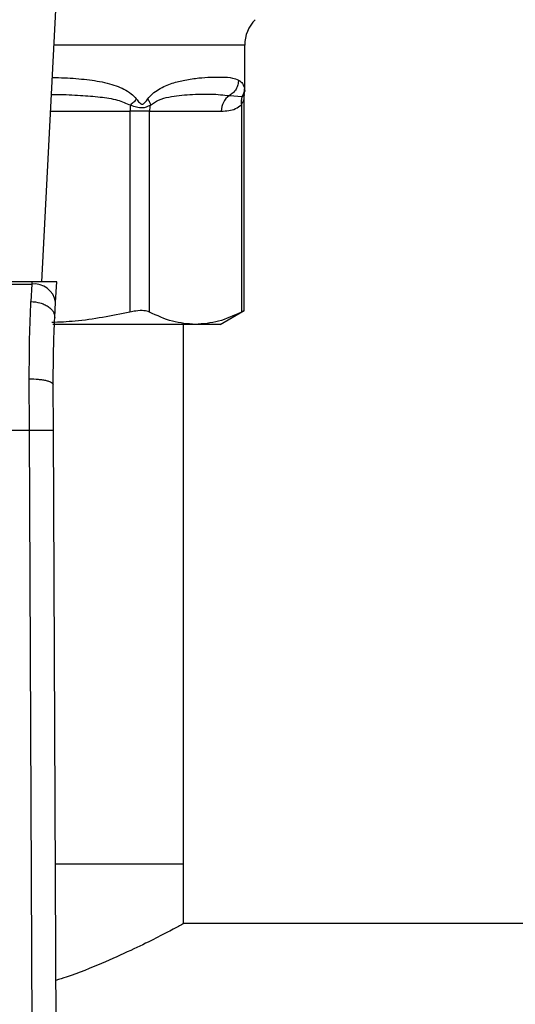
# Model space of a CAD drawing. Extents: x 0.4 to 10.6, y 0.4 to 8.1.
# Drawn here: x 7.4 to 7.5, y 5.2 to 5.4 of the extents above; entities that cross this region are included whole.
import ezdxf

# ---------------------------------------------------------------- set-up
doc = ezdxf.new("R2010")
doc.units = 0
doc.linetypes.add('SLD-SOLID', pattern=[0])
doc.layers.get('0').update_dxf_attribs({"linetype": 'CONTINUOUS'})

msp = doc.modelspace()

# ---------------------------------------------------------------- linework, layer by layer
at = {"color": 7, "linetype": 'SLD-SOLID'}
for p, q in [((7.384019583410828, 5.308052841927433), (7.38632726875225, 5.352667446535714)), ((7.417390851236427, 5.339398314488526), (7.417390851236427, 5.346945283305298)), ((7.417313764126945, 5.338825558438385), (7.417390851236427, 5.339402479773741)), ((7.414868976369341, 5.338643693872634), (7.416972269405254, 5.338493978268828)), ((7.417280383179231, 5.303301131486264), (7.417280383179231, 5.338266236899717)), ((7.398532434423802, 5.336104043210895), (7.398532434423802, 5.303097032510699)), ((7.401728498835926, 5.336104043210895), (7.398532434423802, 5.336104043210895)), ((7.401728498835926, 5.303097032510699), (7.401728498835926, 5.336104043210895)), ((7.401728498835926, 5.336104043210895), (7.413532565141011, 5.336104043210895)), ((7.416830708373913, 5.337161204331813), (7.416830884371879, 5.303097032510699)), ((7.382397292818334, 5.308052841927433), (7.33722694529671, 5.308052841927433)), ((7.337245249085264, 5.307698851350096), (7.382378930363792, 5.307698851350096)), ((7.382378930363792, 5.307698851350096), (7.38224804654244, 5.304835716425275)), ((7.382397292818334, 5.308052841927433), (7.382378930363792, 5.307698851350096)), ((7.386483554946818, 5.308052841927433), (7.382397292818334, 5.308052841927433)), ((7.386310724943366, 5.304711579192651), (7.386483554946818, 5.308052841927433)), ((7.386179782456025, 5.302180845761234), (7.386310724943366, 5.304711579192651)), ((7.413355393854376, 5.301064666655431), (7.417280383179231, 5.303330757810685)), ((7.409279691603903, 5.301064666655431), (7.385854127551352, 5.301064666655431)), ((7.407351457879024, 5.212481956637123), (7.407351457879024, 5.301064666655431)), ((7.413355393854376, 5.301064666655431), (7.409279691603903, 5.301064666655431)), ((7.382013969246521, 5.283687742061812), (7.381981820284574, 5.292124849928956)), ((7.385950985099111, 5.283704813864598), (7.385918836137165, 5.291163607699975)), ((7.337610210202534, 5.283687742061812), (7.382013969246521, 5.283687742061812)), ((7.382436657696921, 5.185634170785035), (7.382013969246521, 5.283687742061812)), ((7.386373614883523, 5.185651125255842), (7.385950985099111, 5.283704813864598)), ((7.386257984219297, 5.212481956637123), (7.407351457879024, 5.212481956637123)), ((7.407351457879024, 5.20263944633864), (7.407351457879024, 5.212481956637123)), ((7.942193992999084, 5.20263944633864), (7.407351457879024, 5.20263944633864))]:
    msp.add_line(p, q, dxfattribs=at)
at = {"color": 8, "linetype": 'SLD-SOLID'}
for p, q in [((7.417390851236427, 5.346945283305298), (7.386031298837987, 5.346945283305298)), ((7.416972386737233, 5.33849391960284), (7.41733306523731, 5.338822977134873)), ((7.385470510649593, 5.336104043210895), (7.398532434423802, 5.336104043210895))]:
    msp.add_line(p, q, dxfattribs=at)
at = {"color": 7, "linetype": 'SLD-SOLID'}
for centre, radius, start, end in [((7.423296356945978, 5.34694528273586), 0.005905511811024056, 135.0000098815509, 179.9999999999311), ((7.416538517195602, 5.336143703055211), 0.003006213674666368, 123.7357434474504, 180.7559035589678), ((7.405892093654177, 5.336114790423408), 0.007359667077375985, 172.2966830830428, 180.0836682054901), ((7.404898895721524, 5.33610602274662), 0.003170397503590369, 161.7037552958312, 180.0357743941139), ((7.382791672259351, 5.304160979715185), 0.003561866305387479, 8.892539135453456, 96.65426854332605)]:
    msp.add_arc(centre, radius, start, end, dxfattribs=at)
at = {"color": 8, "linetype": 'SLD-SOLID'}
for points, knots in [([(7.385756624677712, 5.341635131315294), (7.386436936227567, 5.341618423868694), (7.388406574255998, 5.341570052468581), (7.391425086269349, 5.341328942984052), (7.39423096991016, 5.340883100316417), (7.396222309926817, 5.340306851970436), (7.397549717687951, 5.339741215816827), (7.398689044414962, 5.339075288713945), (7.399298077955573, 5.338403403034905), (7.399574342387592, 5.33809862816928)], [0, 0, 0, 0, 0.1293136341428371, 0.3743888391384858, 0.6058341514019259, 0.7186322683860434, 0.8175786105606591, 0.9172516155826888, 1, 1, 1, 1]), ([(7.417335998536757, 5.339826869537822), (7.417372626107439, 5.339541419904529), (7.417409634986827, 5.339252998618234), (7.417390462117831, 5.339396832543413), (7.417390264576538, 5.339398314488526)], [0, 0, 0, 0, 0.9896968318705522, 1, 1, 1, 1]), ([(7.385612541008846, 5.338849083499956), (7.385957050129813, 5.338847472117404), (7.387582406682494, 5.33883986978983), (7.39025623277383, 5.33872515691206), (7.393535668088478, 5.338443452690035), (7.396322292285213, 5.33808223592956), (7.3979005839459, 5.33740217549692), (7.398598844323296, 5.337101306357093)], [0, 0, 0, 0, 0.07471287097362048, 0.3524871970468471, 0.602192454714253, 0.8240038558015153, 0.9999999999999999, 0.9999999999999999, 0.9999999999999999, 0.9999999999999999]), ([(7.417279679187363, 5.338253975708025), (7.417274959250063, 5.338231500940522), (7.417264698715766, 5.338182643697699), (7.417182406615123, 5.337879774515976), (7.417063321411764, 5.337579056055524), (7.416936991403651, 5.337331970169306), (7.416859427847601, 5.337207348151656), (7.416830708373913, 5.337161204331813)], [0, 0, 0, 0, 0.2077998220385227, 0.4517299839531924, 0.7183949415030575, 0.8957300376665015, 1, 1, 1, 1])]:
    msp.add_open_spline(points, degree=3, knots=knots, dxfattribs=at)
at = {"color": 7, "linetype": 'SLD-SOLID'}
for points, knots in [([(7.401456699309111, 5.33809862816928), (7.40170753545998, 5.338393275566244), (7.40225796270833, 5.339039840885409), (7.403642977823505, 5.339971744044854), (7.405477877568657, 5.340741293650152), (7.407726100768945, 5.341281383139304), (7.409855941431171, 5.341570989043192), (7.411901690039327, 5.34170321464976), (7.41379748637993, 5.34171371378783), (7.415357128679772, 5.341619959919753), (7.416062485954956, 5.341318391220287), (7.416378217601125, 5.341183403200363)], [0, 0, 0, 0, 0.04158770195876827, 0.0912587929413869, 0.2007777775950498, 0.3067559472323759, 0.4360214551253393, 0.5602749334652465, 0.6991439990230612, 0.8653309977928164, 1, 1, 1, 1]), ([(7.416378158935136, 5.341183403200363), (7.41635395768423, 5.340931741632892), (7.416304699889591, 5.340419524563741), (7.415982008644685, 5.33970146721335), (7.415505408499846, 5.339074480472703), (7.415078651394508, 5.338785618182992), (7.414868976369341, 5.338643693872634)], [0, 0, 0, 0, 0.2456622968013015, 0.5000065084786962, 0.7543423492965877, 1, 1, 1, 1]), ([(7.416378217601125, 5.341183403200363), (7.416619529721282, 5.341015516774064), (7.417088234870238, 5.340689427755433), (7.417255062064926, 5.340108639741919), (7.417335998536757, 5.339826869537822)], [0, 0, 0, 0, 0.5148484515152956, 1, 1, 1, 1]), ([(7.417335998536757, 5.339826869537822), (7.417317959732026, 5.339594461087067), (7.417281882729328, 5.33912965200301), (7.417075550911191, 5.33870582802685), (7.416972386737233, 5.33849391960284)], [0, 0, 0, 0, 0.5000084093147819, 1, 1, 1, 1]), ([(7.399574342387591, 5.33809862816928), (7.399436630049971, 5.337924426347055), (7.399161194944077, 5.337576009508154), (7.398786299262621, 5.337259544735591), (7.398598844323296, 5.337101306357093)], [0, 0, 0, 0, 0.4999810651373956, 1, 1, 1, 1]), ([(7.399574342387592, 5.33809862816928), (7.399734083484578, 5.337886675459252), (7.399960716083472, 5.337585967661309), (7.400260178825789, 5.337322095780783), (7.400422053418831, 5.337250407555689), (7.400575707723728, 5.337229419669273), (7.400774541150993, 5.337304695723024), (7.401090852327362, 5.337594460163709), (7.40130494300073, 5.337889495173394), (7.401456699309111, 5.33809862816928)], [0, 0, 0, 0, 0.2842669627336102, 0.4033036066421341, 0.4558711605116574, 0.5048728398090914, 0.6040848513353624, 0.7193589965967268, 1, 1, 1, 1]), ([(7.401456875307077, 5.33809862816928), (7.401568864112096, 5.337920229694515), (7.401787630596554, 5.337571734082378), (7.401855560004019, 5.337255644909506), (7.401888715651755, 5.337101365023082)], [0, 0, 0, 0, 0.5119102466486618, 0.9999999999999999, 0.9999999999999999, 0.9999999999999999, 0.9999999999999999]), ([(7.401888774317744, 5.337101306357093), (7.402331723616699, 5.337396885220588), (7.403342976490329, 5.338071691515121), (7.404953943558362, 5.338423992435889), (7.406683253271861, 5.338710238761767), (7.40908207207131, 5.338886227314115), (7.41205215062842, 5.338965714021966), (7.413897955955195, 5.338754701143771), (7.414868976369341, 5.338643693872634)], [0, 0, 0, 0, 0.08298082908779865, 0.189445162389972, 0.3015274708104294, 0.4259891611114762, 0.698030862509124, 1, 1, 1, 1]), ([(7.416972386737233, 5.33849391960284), (7.416905024101116, 5.338282781603654), (7.416770294283333, 5.337860491357942), (7.416810569890777, 5.337394305249961), (7.416830708373913, 5.337161204331813)], [0, 0, 0, 0, 0.4999831308654027, 0.9999999999999999, 0.9999999999999999, 0.9999999999999999, 0.9999999999999999]), ([(7.417280383179231, 5.338248050443141), (7.417280427310616, 5.338423352964606), (7.417280476151965, 5.338617364814506), (7.417334111558219, 5.338799488923343), (7.417339283832139, 5.338817051869987)], [0, 0, 0, 0, 0.9035660530746302, 1, 1, 1, 1]), ([(7.398598844323296, 5.337101306357093), (7.398941889979746, 5.336989845168965), (7.399611115309296, 5.336772402828696), (7.400838243789282, 5.33657070340676), (7.401468434926194, 5.336889000940682), (7.401888774317744, 5.337101306357093)], [0, 0, 0, 0, 0.2593774681900761, 0.5060025345420142, 1, 1, 1, 1]), ([(7.413532565141011, 5.336104043210895), (7.413949000976312, 5.33612059129594), (7.414738429886667, 5.33615196116289), (7.415852925482372, 5.336397340424269), (7.416521061278746, 5.336919301715067), (7.416830708373913, 5.337161204331813)], [0, 0, 0, 0, 0.3746259804430165, 0.7101708221598305, 1, 1, 1, 1]), ([(7.381981820284574, 5.292124849928956), (7.381990546995953, 5.294418486824295), (7.382007943248436, 5.298990734582527), (7.38216818765114, 5.302891662423163), (7.38224804654244, 5.304835716425275)], [0, 0, 0, 0, 0.5016431778460702, 1, 1, 1, 1]), ([(7.38224804654244, 5.304835716425275), (7.382752501875087, 5.304785704351353), (7.383529287670124, 5.304708693234432), (7.3844597966913, 5.304361389735174), (7.385096885756372, 5.304011934134223), (7.385603713119353, 5.303588352981865), (7.386082591613618, 5.302983733958696), (7.386141520860111, 5.302496922698261), (7.386179782456025, 5.302180845761234)], [0, 0, 0, 0, 0.2391772972129076, 0.3682972801490383, 0.5002448463183331, 0.6321525663002802, 0.7611639261732475, 1, 1, 1, 1]), ([(7.398532434423802, 5.303097032510699), (7.395534841609672, 5.302481978223714), (7.391273898655975, 5.301607706301951), (7.386946784640563, 5.301427229602849), (7.38566381508319, 5.301373719085229)], [0, 0, 0, 0, 0.7035045638264461, 0.9999999999999999, 0.9999999999999999, 0.9999999999999999, 0.9999999999999999]), ([(7.385918836137165, 5.291163607699975), (7.385927385929325, 5.293147560111919), (7.38594450567905, 5.29712014425534), (7.386101295302701, 5.300492621108856), (7.386179782456025, 5.302180845761234)], [0, 0, 0, 0, 0.4994110484054024, 1, 1, 1, 1]), ([(7.401728498835926, 5.303097032510699), (7.401454559438797, 5.303189554879796), (7.40090643270037, 5.303374683360532), (7.399700195104064, 5.303320558410302), (7.398851361045168, 5.303158079573811), (7.398532434423802, 5.303097032510699)], [0, 0, 0, 0, 0.3841273507216398, 0.7686023773803368, 1, 1, 1, 1]), ([(7.409279691603903, 5.301064666655431), (7.408017963620968, 5.301157211760025), (7.405481553245029, 5.301343252148058), (7.402983769348955, 5.302510451945756), (7.401728498835926, 5.303097032510699)], [0, 0, 0, 0, 0.4974463103063537, 1, 1, 1, 1]), ([(7.416830884371879, 5.303097032510699), (7.415587920423014, 5.302515469696372), (7.413090264651188, 5.301346856784298), (7.410553852571789, 5.301159024024589), (7.409279691603903, 5.301064666655431)], [0, 0, 0, 0, 0.4976522236917947, 1, 1, 1, 1]), ([(7.417223125174014, 5.303301014154287), (7.417224099633825, 5.303301606607506), (7.41722591445724, 5.303302709985975), (7.416955910934472, 5.303162129192419), (7.416830884371879, 5.303097032510699)], [0, 0, 0, 0, 0.5369446986821691, 1, 1, 1, 1]), ([(7.381981820284574, 5.292124791262967), (7.382479478817883, 5.292113623659501), (7.383244351246263, 5.292096459697849), (7.384162660259757, 5.29197735763277), (7.384792366884235, 5.291853280730376), (7.385298230644893, 5.291698599628985), (7.38578557779718, 5.291473644002933), (7.385866363528351, 5.291285689467204), (7.385918836137165, 5.291163607699975)], [0, 0, 0, 0, 0.2407643164132698, 0.3700408513807073, 0.5017992122371231, 0.6332921652240061, 0.7618129280420501, 1, 1, 1, 1]), ([(7.382013969246521, 5.283687742061812), (7.382509240412001, 5.283689891266461), (7.383271112270334, 5.28369319737159), (7.384187720168823, 5.28369713774147), (7.384818425735565, 5.283699943990057), (7.385326570993855, 5.283702054943042), (7.385817468360499, 5.283704206706296), (7.385898384711389, 5.283704574667906), (7.385950985099111, 5.283704813864598)], [0, 0, 0, 0, 0.2394630179818591, 0.3683641350991573, 0.4999984099607703, 0.6316390927223849, 0.7605437426233288, 1, 1, 1, 1]), ([(7.407351457879024, 5.20263944633864), (7.407242523177158, 5.202580050526899), (7.407021239627305, 5.202459397366399), (7.405255958360941, 5.201511263736085), (7.402500453120068, 5.200088620516871), (7.398742838062305, 5.198241165069756), (7.393905416132078, 5.196105985815398), (7.389718119703561, 5.194350566902679), (7.386921739677582, 5.19347613322971), (7.386340644597731, 5.193294423626474)], [0, 0, 0, 0, 0.153713295420539, 0.3122441525732905, 0.4658731702121771, 0.6234473423002236, 0.7876771441975424, 0.9558787554980818, 1, 1, 1, 1])]:
    msp.add_open_spline(points, degree=3, knots=knots, dxfattribs=at)

doc.saveas('drawing.dxf')
